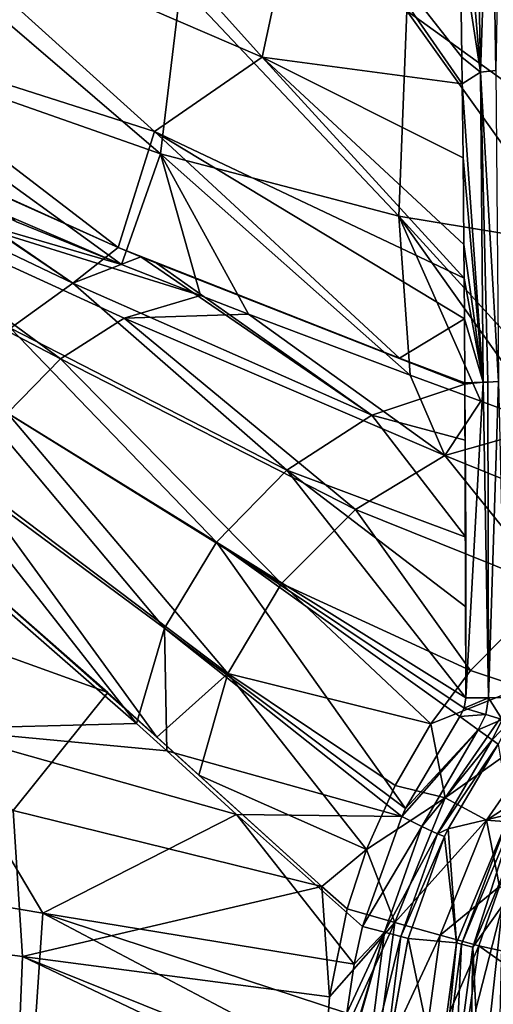
# Model space of a CAD drawing. Units: millimetres. Extents: x -1029 to -445, y -208 to 256.
# Drawn here: x -795 to -766, y -19 to 41 of the extents above; entities that cross this region are included whole.
import ezdxf

# ---------------------------------------------------------------- set-up
doc = ezdxf.new("R2010")
doc.units = ezdxf.units.MM
doc.header["$LTSCALE"] = 65.185185
for name, color, linetype in [('101', 7, 'CONTINUOUS'), ('125', 7, 'CONTINUOUS'), ('127', 7, 'CONTINUOUS'), ('132', 7, 'CONTINUOUS'), ('235', 7, 'CONTINUOUS'), ('236', 7, 'CONTINUOUS'), ('237', 7, 'CONTINUOUS'), ('238', 7, 'CONTINUOUS'), ('239', 7, 'CONTINUOUS'), ('293', 7, 'CONTINUOUS'), ('301', 7, 'CONTINUOUS'), ('302', 7, 'CONTINUOUS'), ('31', 7, 'CONTINUOUS'), ('37', 7, 'CONTINUOUS'), ('41', 7, 'CONTINUOUS'), ('97', 7, 'CONTINUOUS'), ('99', 7, 'CONTINUOUS')]:
    doc.layers.add(name, color=color, linetype=linetype)

msp = doc.modelspace()

# ---------------------------------------------------------------- linework, layer by layer
at = {"layer": '101', "linetype": 'Continuous'}
for points in [[(-799.431, 8.033, -56.168), (-788.23, -1.731, -56.897), (-800.676, -2.044, -56.235), (-799.431, 8.033, -56.168)], [(-788.23, -1.731, -56.897), (-786.375, -3.404, -57.002), (-800.676, -2.044, -56.235), (-788.23, -1.731, -56.897)], [(-793.963, -13.327, -56.725), (-813.068, -10.114, -55.424), (-800.676, -2.044, -56.235), (-793.963, -13.327, -56.725)], [(-786.375, -3.404, -57.002), (-782.107, -7.293, -57.233), (-800.676, -2.044, -56.235), (-786.375, -3.404, -57.002)], [(-782.107, -7.293, -57.233), (-793.963, -13.327, -56.725), (-800.676, -2.044, -56.235), (-782.107, -7.293, -57.233)], [(-782.107, -7.293, -57.233), (-774.895, -16.459, -57.612), (-793.963, -13.327, -56.725), (-782.107, -7.293, -57.233)], [(-782.107, -7.293, -57.233), (-774.381, -14.146, -57.613), (-774.895, -16.459, -57.612), (-782.107, -7.293, -57.233)], [(-794.576, -22.362, -56.721), (-813.645, -21.592, -55.418), (-813.068, -10.114, -55.424), (-794.576, -22.362, -56.721)], [(-793.963, -13.327, -56.725), (-794.576, -22.362, -56.721), (-813.068, -10.114, -55.424), (-793.963, -13.327, -56.725)], [(-775.565, -23.033, -57.609), (-794.576, -22.362, -56.721), (-793.963, -13.327, -56.725), (-775.565, -23.033, -57.609)], [(-775.34, -19.449, -57.61), (-775.565, -23.033, -57.609), (-793.963, -13.327, -56.725), (-775.34, -19.449, -57.61)], [(-774.895, -16.459, -57.612), (-775.34, -19.449, -57.61), (-793.963, -13.327, -56.725), (-774.895, -16.459, -57.612)]]:
    msp.add_3dface(points, dxfattribs=at)
at = {"layer": '125', "linetype": 'Continuous'}
for points in [[(-767.45, -19.223, -95.551), (-765.812, -12.863, -95.551), (-767.466, -27.971, -95.551), (-767.45, -19.223, -95.551)], [(-767.466, -27.971, -95.551), (-765.812, -12.863, -95.551), (-766.301, -33.033, -95.551), (-767.466, -27.971, -95.551)]]:
    msp.add_3dface(points, dxfattribs=at)
at = {"layer": '127', "linetype": 'Continuous'}
for points in [[(-769.146, -8.181, -60.359), (-766.07, -2.987, -60.361), (-765.362, -7.271, -93.725), (-769.146, -8.181, -60.359)], [(-768.638, -15.142, -93.725), (-769.146, -8.181, -60.359), (-765.362, -7.271, -93.725), (-768.638, -15.142, -93.725)], [(-769.363, -8.637, -60.358), (-769.146, -8.181, -60.359), (-768.638, -15.142, -93.725), (-769.363, -8.637, -60.358)], [(-771.587, -14.878, -60.35), (-769.363, -8.637, -60.358), (-768.638, -15.142, -93.725), (-771.587, -14.878, -60.35)], [(-772.473, -19.764, -60.347), (-771.587, -14.878, -60.35), (-769.766, -23.593, -93.725), (-772.473, -19.764, -60.347)], [(-769.766, -23.593, -93.725), (-771.587, -14.878, -60.35), (-768.638, -15.142, -93.725), (-769.766, -23.593, -93.725)]]:
    msp.add_3dface(points, dxfattribs=at)
at = {"layer": '132', "linetype": 'Continuous'}
for points in [[(-767.266, -15.34, -50.016), (-759.526, -17.024, -57.922), (-766.007, -11.697, -50.025), (-767.266, -15.34, -50.016)], [(-768.398, -23.439, -50.008), (-760.241, -20.283, -57.922), (-767.266, -15.34, -50.016), (-768.398, -23.439, -50.008)], [(-760.241, -20.283, -57.922), (-759.526, -17.024, -57.922), (-767.266, -15.34, -50.016), (-760.241, -20.283, -57.922)]]:
    msp.add_3dface(points, dxfattribs=at)
at = {"layer": '235', "linetype": 'Continuous'}
for points in [[(-774.895, -16.459, -57.612), (-774.381, -14.146, -57.613), (-773.046, -14.504, -58.003), (-774.895, -16.459, -57.612)], [(-775.568, -23.319, -57.609), (-775.565, -23.033, -57.609), (-773.046, -14.504, -58.003), (-775.568, -23.319, -57.609)], [(-774.189, -23.428, -58), (-775.568, -23.319, -57.609), (-773.046, -14.504, -58.003), (-774.189, -23.428, -58)], [(-775.565, -23.033, -57.609), (-775.34, -19.449, -57.61), (-773.046, -14.504, -58.003), (-775.565, -23.033, -57.609)], [(-775.34, -19.449, -57.61), (-774.895, -16.459, -57.612), (-773.046, -14.504, -58.003), (-775.34, -19.449, -57.61)], [(-772.036, -14.762, -58.991), (-774.189, -23.428, -58), (-773.046, -14.504, -58.003), (-772.036, -14.762, -58.991)], [(-773.148, -23.434, -58.988), (-774.189, -23.428, -58), (-772.036, -14.762, -58.991), (-773.148, -23.434, -58.988)], [(-771.587, -14.878, -60.35), (-773.148, -23.434, -58.988), (-772.036, -14.762, -58.991), (-771.587, -14.878, -60.35)], [(-771.587, -14.878, -60.35), (-772.473, -19.764, -60.347), (-773.148, -23.434, -58.988), (-771.587, -14.878, -60.35)]]:
    msp.add_3dface(points, dxfattribs=at)
at = {"layer": '236', "linetype": 'Continuous'}
for points in [[(-771.749, -6.919, -57.622), (-768.429, -1.306, -57.624), (-767.301, -2.11, -58.011), (-771.749, -6.919, -57.622)], [(-771.982, -7.412, -57.621), (-771.749, -6.919, -57.622), (-767.301, -2.11, -58.011), (-771.982, -7.412, -57.621)], [(-770.749, -8.038, -58.01), (-771.982, -7.412, -57.621), (-767.301, -2.11, -58.011), (-770.749, -8.038, -58.01)], [(-766.449, -2.718, -58.999), (-770.749, -8.038, -58.01), (-767.301, -2.11, -58.011), (-766.449, -2.718, -58.999)], [(-769.802, -8.479, -58.998), (-770.749, -8.038, -58.01), (-766.449, -2.718, -58.999), (-769.802, -8.479, -58.998)], [(-766.07, -2.987, -60.361), (-769.802, -8.479, -58.998), (-766.449, -2.718, -58.999), (-766.07, -2.987, -60.361)], [(-766.07, -2.987, -60.361), (-769.146, -8.181, -60.359), (-769.802, -8.479, -58.998), (-766.07, -2.987, -60.361)], [(-774.381, -14.146, -57.613), (-771.982, -7.412, -57.621), (-770.749, -8.038, -58.01), (-774.381, -14.146, -57.613)], [(-773.046, -14.504, -58.003), (-774.381, -14.146, -57.613), (-770.749, -8.038, -58.01), (-773.046, -14.504, -58.003)], [(-769.802, -8.479, -58.998), (-773.046, -14.504, -58.003), (-770.749, -8.038, -58.01), (-769.802, -8.479, -58.998)], [(-769.146, -8.181, -60.359), (-769.363, -8.637, -60.358), (-769.802, -8.479, -58.998), (-769.146, -8.181, -60.359)], [(-772.036, -14.762, -58.991), (-773.046, -14.504, -58.003), (-769.802, -8.479, -58.998), (-772.036, -14.762, -58.991)], [(-769.363, -8.637, -60.358), (-772.036, -14.762, -58.991), (-769.802, -8.479, -58.998), (-769.363, -8.637, -60.358)], [(-769.363, -8.637, -60.358), (-771.587, -14.878, -60.35), (-772.036, -14.762, -58.991), (-769.363, -8.637, -60.358)]]:
    msp.add_3dface(points, dxfattribs=at)
at = {"layer": '237', "linetype": 'Continuous'}
for points in [[(-768.161, -0.78, -57.621), (-768.059, -0.157, -57.611), (-766.666, -0.149, -57.994), (-768.161, -0.78, -57.621)], [(-766.835, -1.178, -58.005), (-768.161, -0.78, -57.621), (-766.666, -0.149, -57.994), (-766.835, -1.178, -58.005)], [(-765.835, -1.487, -58.988), (-766.835, -1.178, -58.005), (-766.666, -0.149, -57.994), (-765.835, -1.487, -58.988)], [(-765.614, -0.13, -58.982), (-765.835, -1.487, -58.988), (-766.666, -0.149, -57.994), (-765.614, -0.13, -58.982)], [(-768.429, -1.306, -57.624), (-768.161, -0.78, -57.621), (-766.835, -1.178, -58.005), (-768.429, -1.306, -57.624)], [(-767.301, -2.11, -58.011), (-768.429, -1.306, -57.624), (-766.835, -1.178, -58.005), (-767.301, -2.11, -58.011)], [(-765.835, -1.487, -58.988), (-767.301, -2.11, -58.011), (-766.835, -1.178, -58.005), (-765.835, -1.487, -58.988)], [(-766.449, -2.718, -58.999), (-767.301, -2.11, -58.011), (-765.835, -1.487, -58.988), (-766.449, -2.718, -58.999)], [(-765.384, -1.618, -60.345), (-766.449, -2.718, -58.999), (-765.835, -1.487, -58.988), (-765.384, -1.618, -60.345)], [(-765.384, -1.618, -60.345), (-766.07, -2.987, -60.361), (-766.449, -2.718, -58.999), (-765.384, -1.618, -60.345)]]:
    msp.add_3dface(points, dxfattribs=at)
at = {"layer": '238', "linetype": 'Continuous'}
for points in [[(-768.122, 19.041, -56.801), (-768.121, 19.117, -56.796), (-767.006, 19.155, -57.029), (-768.122, 19.041, -56.801)], [(-768.059, -0.157, -57.611), (-768.122, 19.041, -56.801), (-767.006, 19.155, -57.029), (-768.059, -0.157, -57.611)], [(-768.059, -0.157, -57.611), (-768.056, 5.41, -57.472), (-768.122, 19.041, -56.801), (-768.059, -0.157, -57.611)], [(-768.056, 5.41, -57.472), (-768.069, 9.67, -57.321), (-768.122, 19.041, -56.801), (-768.056, 5.41, -57.472)], [(-768.069, 9.67, -57.321), (-768.106, 15.6, -57.03), (-768.122, 19.041, -56.801), (-768.069, 9.67, -57.321)], [(-766.666, -0.149, -57.994), (-768.059, -0.157, -57.611), (-767.006, 19.155, -57.029), (-766.666, -0.149, -57.994)], [(-766.719, 19.166, -57.168), (-766.666, -0.149, -57.994), (-767.006, 19.155, -57.029), (-766.719, 19.166, -57.168)], [(-766.058, 19.204, -57.663), (-766.666, -0.149, -57.994), (-766.719, 19.166, -57.168), (-766.058, 19.204, -57.663)], [(-765.614, -0.13, -58.982), (-766.666, -0.149, -57.994), (-766.058, 19.204, -57.663), (-765.614, -0.13, -58.982)]]:
    msp.add_3dface(points, dxfattribs=at)
at = {"layer": '239', "linetype": 'Continuous'}
for points in [[(-767.17, 38.131, -54.946), (-768.558, 54.664, -51.452), (-767.484, 56.784, -51.143), (-767.17, 38.131, -54.946)], [(-767.17, 38.131, -54.946), (-767.484, 56.784, -51.143), (-766.53, 56.931, -51.753), (-767.17, 38.131, -54.946)], [(-766.219, 38.219, -55.571), (-767.17, 38.131, -54.946), (-766.53, 56.931, -51.753), (-766.219, 38.219, -55.571)], [(-766.219, 38.219, -55.571), (-766.53, 56.931, -51.753), (-765.88, 57.136, -52.669), (-766.219, 38.219, -55.571)], [(-768.403, 46.24, -53.314), (-768.558, 54.664, -51.452), (-767.17, 38.131, -54.946), (-768.403, 46.24, -53.314)], [(-768.299, 39.043, -54.574), (-768.403, 46.24, -53.314), (-767.17, 38.131, -54.946), (-768.299, 39.043, -54.574)], [(-768.279, 37.419, -54.82), (-768.299, 39.043, -54.574), (-767.17, 38.131, -54.946), (-768.279, 37.419, -54.82)], [(-767.006, 19.155, -57.029), (-768.279, 37.419, -54.82), (-767.17, 38.131, -54.946), (-767.006, 19.155, -57.029)], [(-766.058, 19.204, -57.663), (-767.17, 38.131, -54.946), (-766.219, 38.219, -55.571), (-766.058, 19.204, -57.663)], [(-766.058, 19.204, -57.663), (-766.719, 19.166, -57.168), (-767.17, 38.131, -54.946), (-766.058, 19.204, -57.663)], [(-766.719, 19.166, -57.168), (-767.006, 19.155, -57.029), (-767.17, 38.131, -54.946), (-766.719, 19.166, -57.168)], [(-768.227, 32.876, -55.444), (-768.279, 37.419, -54.82), (-767.006, 19.155, -57.029), (-768.227, 32.876, -55.444)], [(-768.179, 27.581, -56.058), (-768.227, 32.876, -55.444), (-767.006, 19.155, -57.029), (-768.179, 27.581, -56.058)], [(-768.161, 25.516, -56.266), (-768.179, 27.581, -56.058), (-767.006, 19.155, -57.029), (-768.161, 25.516, -56.266)], [(-768.144, 23.038, -56.491), (-768.161, 25.516, -56.266), (-767.006, 19.155, -57.029), (-768.144, 23.038, -56.491)], [(-768.121, 19.117, -56.796), (-768.144, 23.038, -56.491), (-767.006, 19.155, -57.029), (-768.121, 19.117, -56.796)]]:
    msp.add_3dface(points, dxfattribs=at)
at = {"layer": '293', "linetype": 'Continuous'}
for points in [[(-768.638, -15.142, -93.725), (-765.362, -7.271, -93.725), (-768.328, -15.226, -94.65), (-768.638, -15.142, -93.725)], [(-768.328, -15.226, -94.65), (-765.362, -7.271, -93.725), (-765.084, -7.432, -94.65), (-768.328, -15.226, -94.65)], [(-768.328, -15.226, -94.65), (-765.084, -7.432, -94.65), (-767.63, -15.414, -95.312), (-768.328, -15.226, -94.65)], [(-767.63, -15.414, -95.312), (-765.084, -7.432, -94.65), (-764.458, -7.795, -95.312), (-767.63, -15.414, -95.312)], [(-765.812, -12.863, -95.551), (-767.63, -15.414, -95.312), (-764.458, -7.795, -95.312), (-765.812, -12.863, -95.551)], [(-765.812, -12.863, -95.551), (-767.45, -19.223, -95.551), (-767.63, -15.414, -95.312), (-765.812, -12.863, -95.551)], [(-769.766, -23.593, -93.725), (-768.638, -15.142, -93.725), (-769.444, -23.594, -94.65), (-769.766, -23.593, -93.725)], [(-769.444, -23.594, -94.65), (-768.638, -15.142, -93.725), (-768.328, -15.226, -94.65), (-769.444, -23.594, -94.65)], [(-769.444, -23.594, -94.65), (-768.328, -15.226, -94.65), (-768.721, -23.595, -95.312), (-769.444, -23.594, -94.65)], [(-768.721, -23.595, -95.312), (-768.328, -15.226, -94.65), (-767.63, -15.414, -95.312), (-768.721, -23.595, -95.312)], [(-767.773, -23.597, -95.551), (-768.721, -23.595, -95.312), (-767.63, -15.414, -95.312), (-767.773, -23.597, -95.551)], [(-767.45, -19.223, -95.551), (-767.773, -23.597, -95.551), (-767.63, -15.414, -95.312), (-767.45, -19.223, -95.551)]]:
    msp.add_3dface(points, dxfattribs=at)
at = {"layer": '301', "linetype": 'Continuous'}
for points in [[(-762.787, 6.531, -46.355), (-767.78, 1.511, -46.376), (-764.641, 0.467, -46.869), (-762.787, 6.531, -46.355)], [(-767.78, 1.511, -46.376), (-770.196, -1.752, -46.379), (-764.641, 0.467, -46.869), (-767.78, 1.511, -46.376)], [(-764.641, 0.467, -46.869), (-770.196, -1.752, -46.379), (-769.322, -6.283, -46.873), (-764.641, 0.467, -46.869)], [(-764.641, 0.467, -46.869), (-769.322, -6.283, -46.873), (-762.48, -1.417, -48.114), (-764.641, 0.467, -46.869)], [(-770.196, -1.752, -46.379), (-772.396, -5.521, -46.377), (-769.322, -6.283, -46.873), (-770.196, -1.752, -46.379)], [(-762.48, -1.417, -48.114), (-769.322, -6.283, -46.873), (-766.801, -7.646, -48.119), (-762.48, -1.417, -48.114)], [(-761.751, -4.403, -50.031), (-762.48, -1.417, -48.114), (-766.801, -7.646, -48.119), (-761.751, -4.403, -50.031)], [(-764.088, -7.85, -50.033), (-761.751, -4.403, -50.031), (-766.801, -7.646, -48.119), (-764.088, -7.85, -50.033)], [(-772.396, -5.521, -46.377), (-774.136, -9.446, -46.371), (-769.322, -6.283, -46.873), (-772.396, -5.521, -46.377)], [(-769.322, -6.283, -46.873), (-774.136, -9.446, -46.371), (-772.401, -13.912, -46.858), (-769.322, -6.283, -46.873)], [(-769.322, -6.283, -46.873), (-772.401, -13.912, -46.858), (-766.801, -7.646, -48.119), (-769.322, -6.283, -46.873)], [(-766.801, -7.646, -48.119), (-772.401, -13.912, -46.858), (-769.639, -14.679, -48.103), (-766.801, -7.646, -48.119)], [(-766.007, -11.697, -50.025), (-766.801, -7.646, -48.119), (-769.639, -14.679, -48.103), (-766.007, -11.697, -50.025)], [(-766.007, -11.697, -50.025), (-764.088, -7.85, -50.033), (-766.801, -7.646, -48.119), (-766.007, -11.697, -50.025)], [(-774.136, -9.446, -46.371), (-775.32, -13.073, -46.364), (-772.401, -13.912, -46.858), (-774.136, -9.446, -46.371)], [(-767.266, -15.34, -50.016), (-766.007, -11.697, -50.025), (-769.639, -14.679, -48.103), (-767.266, -15.34, -50.016)]]:
    msp.add_3dface(points, dxfattribs=at)
at = {"layer": '302', "linetype": 'Continuous'}
for points in [[(-775.32, -13.073, -46.364), (-776.406, -18.456, -46.359), (-772.401, -13.912, -46.858), (-775.32, -13.073, -46.364)], [(-776.406, -18.456, -46.359), (-776.743, -23.382, -46.357), (-772.401, -13.912, -46.858), (-776.406, -18.456, -46.359)], [(-772.401, -13.912, -46.858), (-776.743, -23.382, -46.357), (-773.685, -23.402, -46.862), (-772.401, -13.912, -46.858)], [(-769.639, -14.679, -48.103), (-772.401, -13.912, -46.858), (-773.685, -23.402, -46.862), (-769.639, -14.679, -48.103)], [(-769.639, -14.679, -48.103), (-773.685, -23.402, -46.862), (-770.845, -23.422, -48.105), (-769.639, -14.679, -48.103)], [(-767.266, -15.34, -50.016), (-769.639, -14.679, -48.103), (-770.845, -23.422, -48.105), (-767.266, -15.34, -50.016)], [(-768.398, -23.439, -50.008), (-767.266, -15.34, -50.016), (-770.845, -23.422, -48.105), (-768.398, -23.439, -50.008)]]:
    msp.add_3dface(points, dxfattribs=at)
at = {"layer": '31', "linetype": 'Continuous'}
for points in [[(-786.756, 33.128, -43.827), (-802.737, 46.805, -41.276), (-809.541, 41.119, -42.204), (-786.756, 33.128, -43.827)], [(-786.756, 33.128, -43.827), (-785.525, 43.447, -42.224), (-802.737, 46.805, -41.276), (-786.756, 33.128, -43.827)], [(-772.153, 29.307, -44.538), (-785.525, 43.447, -42.224), (-786.756, 33.128, -43.827), (-772.153, 29.307, -44.538)], [(-785.525, 43.447, -42.224), (-772.153, 29.307, -44.538), (-771.681, 41.884, -42.7), (-785.525, 43.447, -42.224)], [(-760.265, 42.92, -42.621), (-771.681, 41.884, -42.7), (-753.447, 28.739, -44.83), (-760.265, 42.92, -42.621)], [(-771.681, 41.884, -42.7), (-772.153, 29.307, -44.538), (-761.409, 27.537, -44.888), (-771.681, 41.884, -42.7)], [(-771.681, 41.884, -42.7), (-761.409, 27.537, -44.888), (-753.447, 28.739, -44.83), (-771.681, 41.884, -42.7)], [(-789.157, 26.366, -44.554), (-786.756, 33.128, -43.827), (-809.541, 41.119, -42.204), (-789.157, 26.366, -44.554)], [(-789.157, 26.366, -44.554), (-809.541, 41.119, -42.204), (-795.579, 28.967, -44.155), (-789.157, 26.366, -44.554)], [(-784.306, 24.459, -44.831), (-786.756, 33.128, -43.827), (-789.157, 26.366, -44.554), (-784.306, 24.459, -44.831)], [(-771.475, 19.596, -45.474), (-772.153, 29.307, -44.538), (-786.756, 33.128, -43.827), (-771.475, 19.596, -45.474)], [(-771.475, 19.596, -45.474), (-786.756, 33.128, -43.827), (-781.374, 23.326, -44.989), (-771.475, 19.596, -45.474)], [(-781.374, 23.326, -44.989), (-786.756, 33.128, -43.827), (-784.306, 24.459, -44.831), (-781.374, 23.326, -44.989)], [(-772.153, 29.307, -44.538), (-759.116, 15.02, -45.988), (-761.409, 27.537, -44.888), (-772.153, 29.307, -44.538)], [(-759.116, 15.02, -45.988), (-772.153, 29.307, -44.538), (-763.011, 16.466, -45.832), (-759.116, 15.02, -45.988)], [(-763.011, 16.466, -45.832), (-772.153, 29.307, -44.538), (-767.131, 17.992, -45.662), (-763.011, 16.466, -45.832)], [(-767.131, 17.992, -45.662), (-772.153, 29.307, -44.538), (-771.475, 19.596, -45.474), (-767.131, 17.992, -45.662)]]:
    msp.add_3dface(points, dxfattribs=at)
at = {"layer": '37', "linetype": 'Continuous'}
for points in [[(-789.157, 26.366, -44.554), (-805.597, 33.389, -43.427), (-808.426, 31.971, -43.541), (-789.157, 26.366, -44.554)], [(-789.157, 26.366, -44.554), (-795.579, 28.967, -44.155), (-805.597, 33.389, -43.427), (-789.157, 26.366, -44.554)], [(-808.426, 31.971, -43.541), (-810.93, 30.011, -43.616), (-792.881, 20.583, -44.927), (-808.426, 31.971, -43.541)], [(-784.306, 24.459, -44.831), (-789.157, 26.366, -44.554), (-808.426, 31.971, -43.541), (-784.306, 24.459, -44.831)], [(-784.306, 24.459, -44.831), (-808.426, 31.971, -43.541), (-788.983, 23.07, -44.871), (-784.306, 24.459, -44.831)], [(-788.983, 23.07, -44.871), (-808.426, 31.971, -43.541), (-792.881, 20.583, -44.927), (-788.983, 23.07, -44.871)], [(-792.881, 20.583, -44.927), (-810.93, 30.011, -43.616), (-796.124, 17.266, -44.936), (-792.881, 20.583, -44.927)], [(-781.374, 23.326, -44.989), (-784.306, 24.459, -44.831), (-788.983, 23.07, -44.871), (-781.374, 23.326, -44.989)], [(-774.826, 11.371, -45.876), (-788.983, 23.07, -44.871), (-792.881, 20.583, -44.927), (-774.826, 11.371, -45.876)], [(-769.352, 14.68, -45.841), (-781.374, 23.326, -44.989), (-788.983, 23.07, -44.871), (-769.352, 14.68, -45.841)], [(-774.826, 11.371, -45.876), (-769.352, 14.68, -45.841), (-788.983, 23.07, -44.871), (-774.826, 11.371, -45.876)], [(-771.475, 19.596, -45.474), (-781.374, 23.326, -44.989), (-769.352, 14.68, -45.841), (-771.475, 19.596, -45.474)], [(-779.344, 6.837, -45.887), (-792.881, 20.583, -44.927), (-796.124, 17.266, -44.936), (-779.344, 6.837, -45.887)], [(-779.344, 6.837, -45.887), (-774.826, 11.371, -45.876), (-792.881, 20.583, -44.927), (-779.344, 6.837, -45.887)], [(-767.131, 17.992, -45.662), (-771.475, 19.596, -45.474), (-769.352, 14.68, -45.841), (-767.131, 17.992, -45.662)], [(-763.011, 16.466, -45.832), (-767.131, 17.992, -45.662), (-769.352, 14.68, -45.841), (-763.011, 16.466, -45.832)], [(-782.641, 1.342, -45.883), (-796.124, 17.266, -44.936), (-798.534, 13.297, -44.913), (-782.641, 1.342, -45.883)], [(-782.641, 1.342, -45.883), (-779.344, 6.837, -45.887), (-796.124, 17.266, -44.936), (-782.641, 1.342, -45.883)], [(-763.011, 16.466, -45.832), (-769.352, 14.68, -45.841), (-757.839, 10.007, -46.313), (-763.011, 16.466, -45.832)], [(-769.352, 14.68, -45.841), (-774.826, 11.371, -45.876), (-762.787, 6.531, -46.355), (-769.352, 14.68, -45.841)], [(-757.839, 10.007, -46.313), (-769.352, 14.68, -45.841), (-762.787, 6.531, -46.355), (-757.839, 10.007, -46.313)], [(-798.534, 13.297, -44.913), (-799.966, 8.893, -44.899), (-786.976, -2.554, -45.752), (-798.534, 13.297, -44.913)], [(-782.641, 1.342, -45.883), (-798.534, 13.297, -44.913), (-786.976, -2.554, -45.752), (-782.641, 1.342, -45.883)], [(-774.826, 11.371, -45.876), (-779.344, 6.837, -45.887), (-767.78, 1.511, -46.376), (-774.826, 11.371, -45.876)], [(-762.787, 6.531, -46.355), (-774.826, 11.371, -45.876), (-767.78, 1.511, -46.376), (-762.787, 6.531, -46.355)], [(-799.966, 8.893, -44.899), (-789.989, 0.162, -45.577), (-786.976, -2.554, -45.752), (-799.966, 8.893, -44.899)], [(-779.344, 6.837, -45.887), (-782.641, 1.342, -45.883), (-770.196, -1.752, -46.379), (-779.344, 6.837, -45.887)], [(-767.78, 1.511, -46.376), (-779.344, 6.837, -45.887), (-770.196, -1.752, -46.379), (-767.78, 1.511, -46.376)], [(-784.406, -4.892, -45.895), (-782.641, 1.342, -45.883), (-786.976, -2.554, -45.752), (-784.406, -4.892, -45.895)], [(-782.641, 1.342, -45.883), (-784.406, -4.892, -45.895), (-774.136, -9.446, -46.371), (-782.641, 1.342, -45.883)], [(-770.196, -1.752, -46.379), (-782.641, 1.342, -45.883), (-772.396, -5.521, -46.377), (-770.196, -1.752, -46.379)], [(-772.396, -5.521, -46.377), (-782.641, 1.342, -45.883), (-774.136, -9.446, -46.371), (-772.396, -5.521, -46.377)], [(-784.406, -4.892, -45.895), (-776.881, -11.695, -46.291), (-774.136, -9.446, -46.371), (-784.406, -4.892, -45.895)], [(-776.881, -11.695, -46.291), (-775.32, -13.073, -46.364), (-774.136, -9.446, -46.371), (-776.881, -11.695, -46.291)]]:
    msp.add_3dface(points, dxfattribs=at)
at = {"layer": '41', "linetype": 'Continuous'}
for points in [[(-789.989, 0.162, -45.577), (-800.203, 9.096, -44.881), (-809.423, 7.168, -44.286), (-789.989, 0.162, -45.577)], [(-799.966, 8.893, -44.899), (-800.203, 9.096, -44.881), (-789.989, 0.162, -45.577), (-799.966, 8.893, -44.899)], [(-795.776, -7.059, -45.359), (-789.989, 0.162, -45.577), (-809.423, 7.168, -44.286), (-795.776, -7.059, -45.359)], [(-776.881, -11.695, -46.291), (-789.989, 0.162, -45.577), (-795.776, -7.059, -45.359), (-776.881, -11.695, -46.291)], [(-776.881, -11.695, -46.291), (-784.406, -4.892, -45.895), (-789.989, 0.162, -45.577), (-776.881, -11.695, -46.291)], [(-789.989, 0.162, -45.577), (-784.406, -4.892, -45.895), (-786.976, -2.554, -45.752), (-789.989, 0.162, -45.577)], [(-814.052, -13.538, -44.125), (-795.221, -15.988, -45.452), (-795.776, -7.059, -45.359), (-814.052, -13.538, -44.125)], [(-795.221, -15.988, -45.452), (-776.881, -11.695, -46.291), (-795.776, -7.059, -45.359), (-795.221, -15.988, -45.452)], [(-776.881, -11.695, -46.291), (-795.221, -15.988, -45.452), (-776.406, -18.456, -46.359), (-776.881, -11.695, -46.291)], [(-775.32, -13.073, -46.364), (-776.881, -11.695, -46.291), (-776.406, -18.456, -46.359), (-775.32, -13.073, -46.364)], [(-814.052, -13.538, -44.125), (-795.554, -24.615, -45.448), (-795.221, -15.988, -45.452), (-814.052, -13.538, -44.125)], [(-795.554, -24.615, -45.448), (-776.728, -24.775, -46.357), (-795.221, -15.988, -45.452), (-795.554, -24.615, -45.448)], [(-776.728, -24.775, -46.357), (-776.743, -23.382, -46.357), (-795.221, -15.988, -45.452), (-776.728, -24.775, -46.357)], [(-795.221, -15.988, -45.452), (-776.743, -23.382, -46.357), (-776.406, -18.456, -46.359), (-795.221, -15.988, -45.452)]]:
    msp.add_3dface(points, dxfattribs=at)
at = {"layer": '97', "linetype": 'Continuous'}
for points in [[(-792.78, 52.66, -51.633), (-780.541, 39.04, -54.408), (-802.814, 48.63, -52.335), (-792.78, 52.66, -51.633)], [(-780.541, 39.04, -54.408), (-792.78, 52.66, -51.633), (-777.901, 51.288, -52.151), (-780.541, 39.04, -54.408)], [(-768.279, 37.419, -54.82), (-780.541, 39.04, -54.408), (-777.901, 51.288, -52.151), (-768.279, 37.419, -54.82)], [(-768.279, 37.419, -54.82), (-777.901, 51.288, -52.151), (-768.299, 39.043, -54.574), (-768.279, 37.419, -54.82)], [(-768.299, 39.043, -54.574), (-777.901, 51.288, -52.151), (-768.403, 46.24, -53.314), (-768.299, 39.043, -54.574)], [(-802.814, 48.63, -52.335), (-787.136, 34.491, -54.939), (-806.824, 40.778, -53.665), (-802.814, 48.63, -52.335)], [(-802.814, 48.63, -52.335), (-780.541, 39.04, -54.408), (-787.136, 34.491, -54.939), (-802.814, 48.63, -52.335)], [(-806.824, 40.778, -53.665), (-789.346, 27.394, -55.705), (-807.491, 35.568, -54.401), (-806.824, 40.778, -53.665)], [(-806.824, 40.778, -53.665), (-787.136, 34.491, -54.939), (-789.346, 27.394, -55.705), (-806.824, 40.778, -53.665)], [(-780.541, 39.04, -54.408), (-768.161, 25.516, -56.266), (-787.136, 34.491, -54.939), (-780.541, 39.04, -54.408)], [(-768.161, 25.516, -56.266), (-780.541, 39.04, -54.408), (-768.179, 27.581, -56.058), (-768.161, 25.516, -56.266)], [(-768.179, 27.581, -56.058), (-780.541, 39.04, -54.408), (-768.227, 32.876, -55.444), (-768.179, 27.581, -56.058)], [(-768.227, 32.876, -55.444), (-780.541, 39.04, -54.408), (-768.279, 37.419, -54.82), (-768.227, 32.876, -55.444)], [(-807.491, 35.568, -54.401), (-789.346, 27.394, -55.705), (-806.457, 35.042, -54.491), (-807.491, 35.568, -54.401)], [(-787.136, 34.491, -54.939), (-772.123, 20.63, -56.618), (-789.346, 27.394, -55.705), (-787.136, 34.491, -54.939)], [(-768.161, 25.516, -56.266), (-768.144, 23.038, -56.491), (-787.136, 34.491, -54.939), (-768.161, 25.516, -56.266)], [(-787.136, 34.491, -54.939), (-768.144, 23.038, -56.491), (-772.123, 20.63, -56.618), (-787.136, 34.491, -54.939)], [(-789.346, 27.394, -55.705), (-772.123, 20.63, -56.618), (-787.973, 26.831, -55.787), (-789.346, 27.394, -55.705)], [(-787.973, 26.831, -55.787), (-772.123, 20.63, -56.618), (-787.005, 26.435, -55.844), (-787.973, 26.831, -55.787)], [(-768.144, 23.038, -56.491), (-768.121, 19.117, -56.796), (-772.123, 20.63, -56.618), (-768.144, 23.038, -56.491)]]:
    msp.add_3dface(points, dxfattribs=at)
at = {"layer": '99', "linetype": 'Continuous'}
for points in [[(-807.491, 35.568, -54.401), (-792.139, 25.207, -55.863), (-810.207, 33.842, -54.556), (-807.491, 35.568, -54.401)], [(-807.491, 35.568, -54.401), (-806.457, 35.042, -54.491), (-792.139, 25.207, -55.863), (-807.491, 35.568, -54.401)], [(-806.457, 35.042, -54.491), (-789.346, 27.394, -55.705), (-792.139, 25.207, -55.863), (-806.457, 35.042, -54.491)], [(-792.139, 25.207, -55.863), (-795.942, 22.471, -55.939), (-810.207, 33.842, -54.556), (-792.139, 25.207, -55.863)], [(-789.346, 27.394, -55.705), (-787.973, 26.831, -55.787), (-792.139, 25.207, -55.863), (-789.346, 27.394, -55.705)], [(-787.973, 26.831, -55.787), (-773.825, 17.131, -56.836), (-792.139, 25.207, -55.863), (-787.973, 26.831, -55.787)], [(-787.973, 26.831, -55.787), (-787.005, 26.435, -55.844), (-773.825, 17.131, -56.836), (-787.973, 26.831, -55.787)], [(-787.005, 26.435, -55.844), (-772.123, 20.63, -56.618), (-768.122, 19.041, -56.801), (-787.005, 26.435, -55.844)], [(-787.005, 26.435, -55.844), (-768.122, 19.041, -56.801), (-773.825, 17.131, -56.836), (-787.005, 26.435, -55.844)], [(-792.139, 25.207, -55.863), (-779.029, 13.775, -56.885), (-795.942, 22.471, -55.939), (-792.139, 25.207, -55.863)], [(-773.825, 17.131, -56.836), (-779.029, 13.775, -56.885), (-792.139, 25.207, -55.863), (-773.825, 17.131, -56.836)], [(-795.942, 22.471, -55.939), (-783.34, 9.364, -56.899), (-799.121, 19.09, -55.951), (-795.942, 22.471, -55.939)], [(-779.029, 13.775, -56.885), (-783.34, 9.364, -56.899), (-795.942, 22.471, -55.939), (-779.029, 13.775, -56.885)], [(-772.123, 20.63, -56.618), (-768.121, 19.117, -56.796), (-768.122, 19.041, -56.801), (-772.123, 20.63, -56.618)], [(-799.121, 19.09, -55.951), (-786.519, 4.107, -56.891), (-801.521, 15.184, -55.921), (-799.121, 19.09, -55.951)], [(-783.34, 9.364, -56.899), (-786.519, 4.107, -56.891), (-799.121, 19.09, -55.951), (-783.34, 9.364, -56.899)], [(-768.122, 19.041, -56.801), (-768.106, 15.6, -57.03), (-773.825, 17.131, -56.836), (-768.122, 19.041, -56.801)], [(-773.825, 17.131, -56.836), (-768.069, 9.67, -57.321), (-779.029, 13.775, -56.885), (-773.825, 17.131, -56.836)], [(-768.106, 15.6, -57.03), (-768.069, 9.67, -57.321), (-773.825, 17.131, -56.836), (-768.106, 15.6, -57.03)], [(-786.519, 4.107, -56.891), (-788.23, -1.731, -56.897), (-801.521, 15.184, -55.921), (-786.519, 4.107, -56.891)], [(-801.521, 15.184, -55.921), (-788.23, -1.731, -56.897), (-799.431, 8.033, -56.168), (-801.521, 15.184, -55.921)], [(-779.029, 13.775, -56.885), (-768.059, -0.157, -57.611), (-783.34, 9.364, -56.899), (-779.029, 13.775, -56.885)], [(-768.056, 5.41, -57.472), (-768.059, -0.157, -57.611), (-779.029, 13.775, -56.885), (-768.056, 5.41, -57.472)], [(-768.069, 9.67, -57.321), (-768.056, 5.41, -57.472), (-779.029, 13.775, -56.885), (-768.069, 9.67, -57.321)], [(-786.519, 4.107, -56.891), (-783.34, 9.364, -56.899), (-771.749, -6.919, -57.622), (-786.519, 4.107, -56.891)], [(-783.34, 9.364, -56.899), (-768.059, -0.157, -57.611), (-768.161, -0.78, -57.621), (-783.34, 9.364, -56.899)], [(-771.749, -6.919, -57.622), (-783.34, 9.364, -56.899), (-768.429, -1.306, -57.624), (-771.749, -6.919, -57.622)], [(-768.429, -1.306, -57.624), (-783.34, 9.364, -56.899), (-768.161, -0.78, -57.621), (-768.429, -1.306, -57.624)], [(-788.23, -1.731, -56.897), (-786.519, 4.107, -56.891), (-786.375, -3.404, -57.002), (-788.23, -1.731, -56.897)], [(-786.375, -3.404, -57.002), (-786.519, 4.107, -56.891), (-771.982, -7.412, -57.621), (-786.375, -3.404, -57.002)], [(-771.982, -7.412, -57.621), (-786.519, 4.107, -56.891), (-771.749, -6.919, -57.622), (-771.982, -7.412, -57.621)], [(-782.107, -7.293, -57.233), (-786.375, -3.404, -57.002), (-771.982, -7.412, -57.621), (-782.107, -7.293, -57.233)], [(-774.381, -14.146, -57.613), (-782.107, -7.293, -57.233), (-771.982, -7.412, -57.621), (-774.381, -14.146, -57.613)]]:
    msp.add_3dface(points, dxfattribs=at)

doc.saveas('drawing.dxf')
